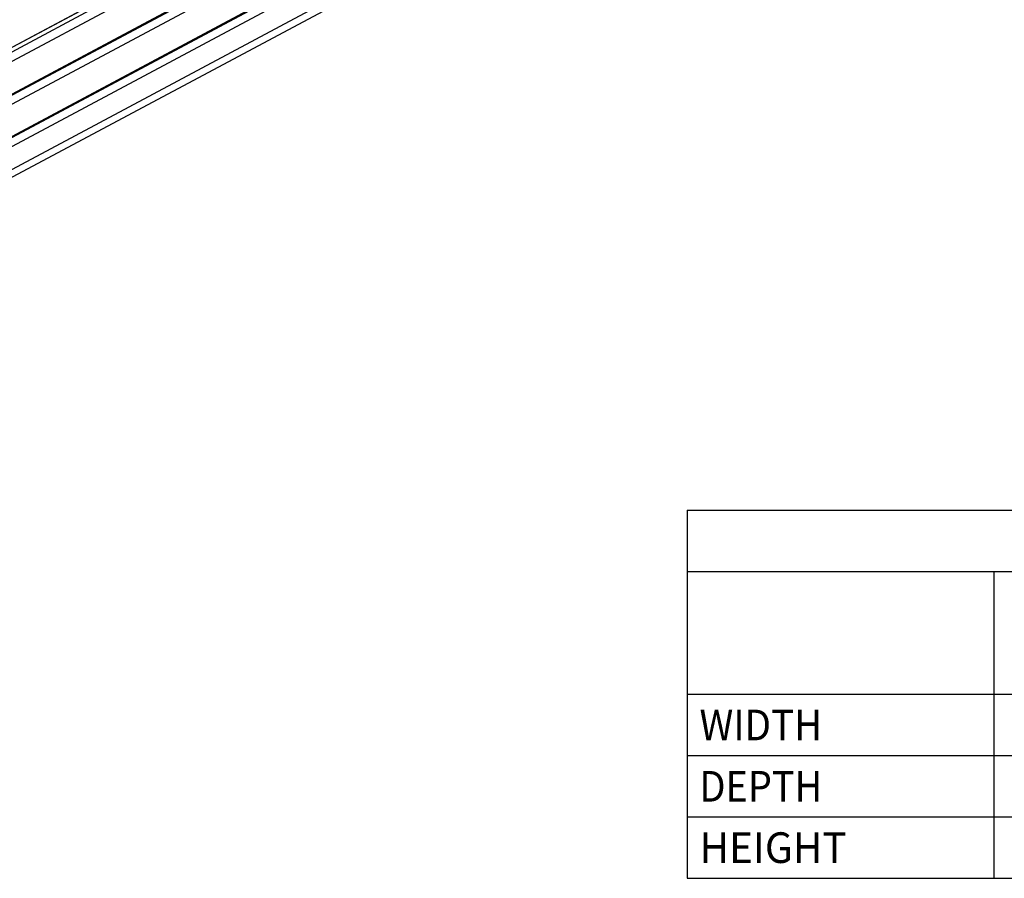
# Model space of a CAD drawing. Units: inches. Extents: x 0 to 17, y 0 to 11.
# Drawn here: x 7.3 to 11.3, y 4 to 7.5 of the extents above; entities that cross this region are included whole.
import ezdxf
from ezdxf.enums import TextEntityAlignment as Align

# ---------------------------------------------------------------- set-up
doc = ezdxf.new("R2010")
doc.units = ezdxf.units.IN
doc.header["$LTSCALE"] = 0.935
doc.header["$MEASUREMENT"] = 0
doc.layers.get('0').update_dxf_attribs({"linetype": 'CONTINUOUS'})
doc.styles.get("Standard").update_dxf_attribs({"font": 'bluprnt.ttf'})

msp = doc.modelspace()

# ---------------------------------------------------------------- linework, layer by layer
at = {"color": 7, "linetype": 'Continuous'}
for p, q in [((10.1878, 8.9582), (2.1589, 4.6685)), ((2.1865, 4.6265), (10.216, 8.9165)), ((2.1851, 4.4509), (10.2146, 8.7409)), ((2.1838, 4.2778), (10.2124, 8.5673)), ((2.1694, 4.1443), (10.1815, 8.4251)), ((10, 5.5), (16.25, 5.5)), ((10, 5.5), (10, 4)), ((10, 5.25), (16.25, 5.25)), ((11.25, 5.25), (11.25, 4)), ((10, 4.75), (16.25, 4.75)), ((10, 4.5), (16.25, 4.5)), ((10, 4.25), (16.25, 4.25)), ((10, 4), (16.25, 4))]:
    msp.add_line(p, q, dxfattribs=at)
at = {"color": 9, "linetype": 'Continuous'}
for p, q in [((10.1882, 8.9574), (2.1597, 4.668)), ((2.1714, 4.6571), (10.2047, 8.9492)), ((2.1719, 4.4802), (10.2053, 8.7723)), ((2.1728, 4.4855), (10.2034, 8.7761)), ((2.1706, 4.3071), (10.2041, 8.5993)), ((2.1714, 4.3124), (10.2021, 8.6031)), ((2.1704, 4.1771), (10.2011, 8.4677))]:
    msp.add_line(p, q, dxfattribs=at)

# ---------------------------------------------------------------- texts
at = {"color": 7, "linetype": 'Continuous'}
for s, p, p2 in [('WIDTH', (10.05, 4.5625), (10.55, 4.5625)), ('DEPTH', (10.05, 4.3125), (10.55, 4.3125)), ('HEIGHT', (10.05, 4.0625), (10.65, 4.0625))]:
    msp.add_text(s, height=0.125, dxfattribs=at).set_placement(p, p2, align=Align.FIT)

doc.saveas('drawing.dxf')
